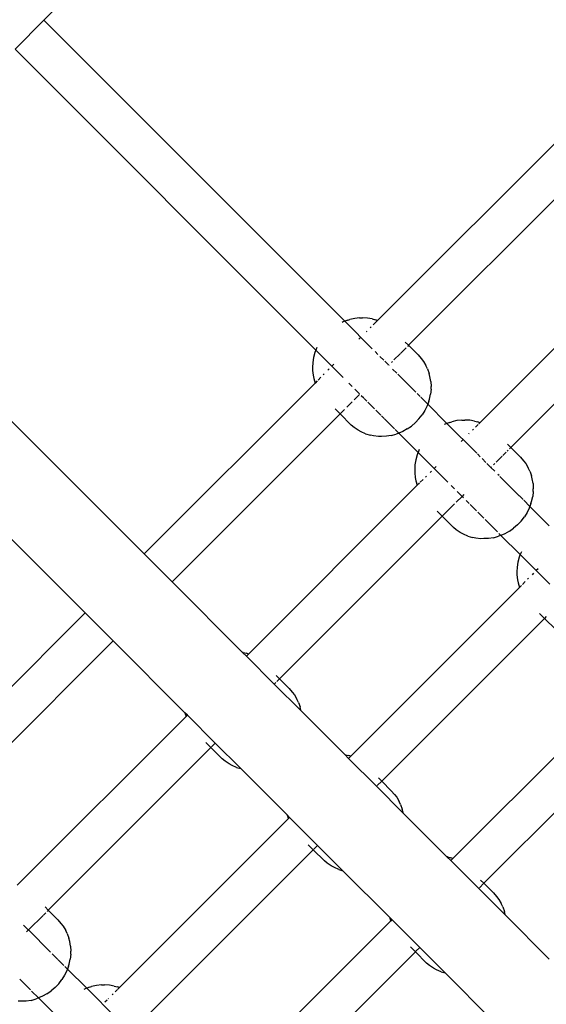
# Model space of a CAD drawing. Extents: x -8332 to 6333, y -4690 to 5584.
# Drawn here: x -4929 to -4723, y -1020 to -635 of the extents above; entities that cross this region are included whole.
import ezdxf

# ---------------------------------------------------------------- set-up
doc = ezdxf.new("R2010")
doc.units = 0
doc.layers.get('0').update_dxf_attribs({"linetype": 'CONTINUOUS'})

# ---------------------------------------------------------------- blocks, each defined once
blk = doc.blocks.new('005591')
for p, q in [((-4919.3, -635.3), (-4749.59, -465.59)), ((-4632.15, -596.22), (-4788.69, -752.76)), ((-4930.61, -646.61), (-4919.3, -635.3)), ((-4801.54, -753.06), (-4919.3, -635.3)), ((-4930.61, -646.61), (-4812.86, -764.36)), ((-4705.14, -691.06), (-4776.55, -762.48)), ((-4880.04, -844.11), (-5004.08, -720.08)), ((-4682.66, -726.73), (-4748.69, -792.76)), ((-4672.88, -738.81), (-4736.55, -802.48)), ((-4903.14, -867.21), (-5027.17, -743.17)), ((-4802.19, -753.29), (-4802.61, -753.49)), ((-4801.54, -753.06), (-4802.19, -753.29)), ((-4800.39, -752.65), (-4801.54, -753.06)), ((-4790.76, -763.83), (-4801.54, -753.06)), ((-4800.39, -752.65), (-4799.59, -752.38)), ((-4797.64, -751.93), (-4799.59, -752.38)), ((-4795.72, -751.75), (-4797.64, -751.93)), ((-4795.72, -751.75), (-4794.59, -751.73)), ((-4792.63, -751.81), (-4794.59, -751.73)), ((-4790.77, -752.16), (-4792.63, -751.81)), ((-4790.77, -752.16), (-4789.49, -752.47)), ((-4790.37, -754.45), (-4788.69, -752.76)), ((-4788.69, -752.76), (-4789.49, -752.47)), ((-4792.95, -757.02), (-4793.13, -757.2)), ((-4791.21, -755.28), (-4791.58, -755.65)), ((-4795.35, -759.42), (-4796.02, -760.09)), ((-4777.84, -761.2), (-4776.55, -762.48)), ((-4776.55, -762.48), (-4777.03, -762.96)), ((-4776.55, -762.48), (-4772.81, -766.23)), ((-4813.21, -765.34), (-4813.78, -767.3)), ((-4812.97, -764.61), (-4813.21, -765.34)), ((-4812.86, -764.36), (-4812.97, -764.61)), ((-4812.41, -763.29), (-4812.86, -764.36)), ((-4812.86, -764.36), (-4806.57, -770.64)), ((-4788.54, -766.05), (-4789.64, -764.96)), ((-4779.87, -765.8), (-4782.3, -768.22)), ((-4777.53, -763.46), (-4779.72, -765.65)), ((-4772.81, -766.23), (-4771.6, -767.68)), ((-4814.1, -769.24), (-4814.16, -771.13)), ((-4813.78, -767.3), (-4814.1, -769.24)), ((-4805.82, -769.89), (-4806.57, -770.64)), ((-4786.26, -768.33), (-4787.8, -766.8)), ((-4784.47, -770.13), (-4785.91, -768.68)), ((-4784.41, -770.18), (-4784.43, -770.17)), ((-4784.13, -770.06), (-4784.3, -770.23)), ((-4782.85, -768.77), (-4783.28, -769.21)), ((-4771.6, -767.68), (-4770.71, -768.78)), ((-4770.71, -768.78), (-4769.76, -770.44)), ((-4769.15, -771.67), (-4769.76, -770.44)), ((-4814.16, -771.13), (-4814.17, -772.31)), ((-4814.17, -772.31), (-4813.95, -774.22)), ((-4813.95, -774.22), (-4813.66, -775.46)), ((-4809.59, -773.66), (-4809.97, -774.04)), ((-4807.62, -771.69), (-4808.15, -772.22)), ((-4806.57, -770.64), (-4802.1, -775.12)), ((-4781.16, -773.43), (-4782.82, -771.77)), ((-4773.73, -780.87), (-4780.83, -773.76)), ((-4769.15, -771.67), (-4768.5, -773.46)), ((-4768.19, -774.74), (-4768.5, -773.46)), ((-4813.17, -777.24), (-4880.04, -844.11)), ((-4813.66, -775.46), (-4813.17, -777.24)), ((-4812.34, -776.41), (-4813.17, -777.24)), ((-4810.88, -774.95), (-4811.99, -776.07)), ((-4799.92, -777.3), (-4798.62, -778.61)), ((-4767.84, -776.6), (-4768.19, -774.74)), ((-4767.84, -776.6), (-4767.76, -778.57)), ((-4795.82, -781.75), (-4797.9, -783.83)), ((-4797.54, -779.68), (-4795.72, -781.5)), ((-4795.12, -782.1), (-4794.14, -783.08)), ((-4773.21, -781.38), (-4772.09, -782.5)), ((-4768.4, -783.56), (-4767.96, -781.61)), ((-4767.77, -779.69), (-4767.96, -781.61)), ((-4767.77, -779.69), (-4767.76, -778.57)), ((-4798.61, -784.54), (-4800.77, -786.7)), ((-4793.97, -783.25), (-4792.85, -784.37)), ((-4792.47, -784.75), (-4789.95, -787.27)), ((-4769.19, -785.41), (-4771.77, -782.83)), ((-4769.08, -785.51), (-4769.32, -786.17)), ((-4768.68, -784.37), (-4769.08, -785.51)), ((-4761.54, -793.06), (-4769.08, -785.51)), ((-4768.68, -784.37), (-4768.4, -783.56)), ((-4803.39, -789.32), (-4869.11, -855.04)), ((-4803.39, -789.32), (-4805.35, -787.37)), ((-4802.68, -788.61), (-4803.39, -789.32)), ((-4798.98, -793.73), (-4803.39, -789.32)), ((-4801.66, -787.59), (-4802.65, -788.58)), ((-4789.41, -787.81), (-4787.37, -789.85)), ((-4772.49, -791.25), (-4771.24, -789.64)), ((-4770.18, -787.93), (-4771.24, -789.64)), ((-4769.32, -786.17), (-4770.18, -787.93)), ((-4787.11, -790.11), (-4786.09, -791.13)), ((-4785.97, -791.25), (-4782.12, -795.1)), ((-4773.9, -792.73), (-4775.45, -794.06)), ((-4772.49, -791.25), (-4773.9, -792.73)), ((-4762.19, -793.29), (-4762.61, -793.49)), ((-4761.54, -793.06), (-4762.19, -793.29)), ((-4760.39, -792.65), (-4761.54, -793.06)), ((-4749.89, -804.7), (-4761.54, -793.06)), ((-4760.39, -792.65), (-4759.59, -792.38)), ((-4757.64, -791.93), (-4759.59, -792.38)), ((-4755.72, -791.75), (-4757.64, -791.93)), ((-4755.72, -791.75), (-4754.59, -791.73)), ((-4752.63, -791.81), (-4754.59, -791.73)), ((-4750.77, -792.16), (-4752.63, -791.81)), ((-4750.77, -792.16), (-4749.49, -792.47)), ((-4749.37, -793.44), (-4750.37, -794.45)), ((-4748.69, -792.76), (-4749.49, -792.47)), ((-4748.69, -792.76), (-4749.1, -793.17)), ((-4797.87, -794.63), (-4798.98, -793.73)), ((-4796.32, -795.71), (-4797.87, -794.63)), ((-4795.07, -796.33), (-4796.32, -795.71)), ((-4793.36, -797.12), (-4795.07, -796.33)), ((-4793.36, -797.12), (-4791.49, -797.63)), ((-4783.32, -797.76), (-4781.37, -797.19)), ((-4781.79, -795.43), (-4780.39, -796.83)), ((-4780.64, -796.94), (-4781.37, -797.19)), ((-4780.39, -796.83), (-4780.64, -796.94)), ((-4778.85, -796.19), (-4780.39, -796.83)), ((-4780.39, -796.83), (-4772.86, -804.36)), ((-4777.11, -795.22), (-4778.85, -796.19)), ((-4777.11, -795.22), (-4775.45, -794.06)), ((-4752.95, -797.02), (-4753.13, -797.2)), ((-4751.21, -795.28), (-4751.58, -795.65)), ((-4790.25, -797.93), (-4791.49, -797.63)), ((-4788.33, -798.15), (-4790.25, -797.93)), ((-4787.15, -798.13), (-4788.33, -798.15)), ((-4785.26, -798.07), (-4787.15, -798.13)), ((-4783.32, -797.76), (-4785.26, -798.07)), ((-4755.35, -799.42), (-4756.02, -800.09)), ((-4737.84, -801.2), (-4736.55, -802.48)), ((-4772.97, -804.61), (-4773.21, -805.34)), ((-4772.86, -804.36), (-4772.97, -804.61)), ((-4772.41, -803.29), (-4772.86, -804.36)), ((-4772.86, -804.36), (-4766.57, -810.64)), ((-4748.54, -806.05), (-4749.64, -804.96)), ((-4738.32, -804.24), (-4739.72, -805.65)), ((-4737.53, -803.46), (-4738, -803.93)), ((-4736.55, -802.48), (-4737.03, -802.96)), ((-4736.55, -802.48), (-4732.81, -806.23)), ((-4773.78, -807.3), (-4774.1, -809.24)), ((-4773.21, -805.34), (-4773.78, -807.3)), ((-4746.26, -808.33), (-4747.8, -806.8)), ((-4744.47, -810.13), (-4745.91, -808.68)), ((-4742.85, -808.77), (-4743.28, -809.21)), ((-4739.87, -805.8), (-4742.3, -808.22)), ((-4732.81, -806.23), (-4731.6, -807.68)), ((-4731.6, -807.68), (-4730.71, -808.78)), ((-4730.71, -808.78), (-4729.76, -810.44)), ((-4774.16, -811.13), (-4774.17, -812.31)), ((-4774.17, -812.31), (-4773.95, -814.22)), ((-4774.1, -809.24), (-4774.16, -811.13)), ((-4767.62, -811.69), (-4768.15, -812.22)), ((-4765.82, -809.89), (-4766.57, -810.64)), ((-4766.57, -810.64), (-4761.23, -815.99)), ((-4744.33, -810.26), (-4744.43, -810.17)), ((-4744.33, -810.26), (-4744.37, -810.3)), ((-4744.13, -810.06), (-4744.33, -810.26)), ((-4742.82, -811.77), (-4744.33, -810.26)), ((-4729.15, -811.67), (-4729.76, -810.44)), ((-4729.15, -811.67), (-4728.5, -813.46)), ((-4773.95, -814.22), (-4773.66, -815.46)), ((-4773.66, -815.46), (-4773.17, -817.24)), ((-4772.34, -816.41), (-4773.17, -817.24)), ((-4770.88, -814.95), (-4771.99, -816.07)), ((-4769.59, -813.66), (-4769.97, -814.04)), ((-4741.16, -813.43), (-4741.56, -813.03)), ((-4733.21, -821.38), (-4740.83, -813.76)), ((-4728.19, -814.74), (-4728.5, -813.46)), ((-4727.84, -816.6), (-4728.19, -814.74)), ((-4727.84, -816.6), (-4727.76, -818.57)), ((-4773.17, -817.24), (-4839.2, -883.27)), ((-4759.92, -817.3), (-4758.62, -818.61)), ((-4757.54, -819.68), (-4755.65, -821.57)), ((-4727.77, -819.69), (-4727.96, -821.61)), ((-4727.77, -819.69), (-4727.76, -818.57)), ((-4755.65, -821.57), (-4757.9, -823.83)), ((-4754.89, -820.82), (-4755.65, -821.57)), ((-4755.65, -821.57), (-4755.12, -822.1)), ((-4753.97, -823.25), (-4752.85, -824.37)), ((-4731.77, -822.83), (-4733.18, -821.41)), ((-4729.08, -825.51), (-4731.49, -823.1)), ((-4728.68, -824.37), (-4729.08, -825.51)), ((-4728.68, -824.37), (-4728.4, -823.56)), ((-4728.4, -823.56), (-4727.96, -821.61)), ((-4763.39, -829.32), (-4765.35, -827.37)), ((-4758.61, -824.54), (-4762.65, -828.58)), ((-4752.47, -824.75), (-4749.95, -827.27)), ((-4749.41, -827.81), (-4747.11, -830.11)), ((-4730.18, -827.93), (-4731.24, -829.64)), ((-4729.32, -826.17), (-4730.18, -827.93)), ((-4729.08, -825.51), (-4729.32, -826.17)), ((-4721.54, -833.06), (-4729.08, -825.51)), ((-4763.39, -829.32), (-4827.06, -892.99)), ((-4762.68, -828.61), (-4763.39, -829.32)), ((-4758.98, -833.73), (-4763.39, -829.32)), ((-4746.61, -830.61), (-4741.79, -835.43)), ((-4732.49, -831.25), (-4733.9, -832.73)), ((-4732.49, -831.25), (-4731.24, -829.64)), ((-4757.87, -834.63), (-4758.98, -833.73)), ((-4756.32, -835.71), (-4757.87, -834.63)), ((-4755.07, -836.33), (-4756.32, -835.71)), ((-4737.11, -835.22), (-4738.85, -836.19)), ((-4737.11, -835.22), (-4735.45, -834.06)), ((-4733.9, -832.73), (-4735.45, -834.06)), ((-4753.36, -837.12), (-4755.07, -836.33)), ((-4753.36, -837.12), (-4751.49, -837.63)), ((-4750.25, -837.93), (-4751.49, -837.63)), ((-4748.33, -838.15), (-4750.25, -837.93)), ((-4747.15, -838.13), (-4748.33, -838.15)), ((-4745.26, -838.07), (-4747.15, -838.13)), ((-4743.32, -837.76), (-4745.26, -838.07)), ((-4743.32, -837.76), (-4741.37, -837.19)), ((-4740.64, -836.94), (-4741.37, -837.19)), ((-4741.17, -836.05), (-4740.39, -836.83)), ((-4740.39, -836.83), (-4740.64, -836.94)), ((-4738.85, -836.19), (-4740.39, -836.83)), ((-4740.39, -836.83), (-4732.86, -844.36)), ((-4732.41, -843.29), (-4732.86, -844.36)), ((-4880.04, -844.11), (-4869.11, -855.04)), ((-4733.78, -847.3), (-4734.1, -849.24)), ((-4733.21, -845.34), (-4733.78, -847.3)), ((-4732.97, -844.61), (-4733.21, -845.34)), ((-4732.86, -844.36), (-4732.97, -844.61)), ((-4732.86, -844.36), (-4726.57, -850.64)), ((-4734.16, -851.13), (-4734.17, -852.31)), ((-4734.1, -849.24), (-4734.16, -851.13)), ((-4725.82, -849.89), (-4726.57, -850.64)), ((-4726.57, -850.64), (-4721.23, -855.99)), ((-4869.11, -855.04), (-4841.53, -882.63)), ((-4734.17, -852.31), (-4733.95, -854.22)), ((-4733.95, -854.22), (-4733.66, -855.46)), ((-4730.88, -854.95), (-4731.99, -856.07)), ((-4729.59, -853.66), (-4729.97, -854.04)), ((-4727.62, -851.69), (-4728.15, -852.22)), ((-4733.17, -857.24), (-4799.2, -923.27)), ((-4733.66, -855.46), (-4733.17, -857.24)), ((-4732.34, -856.41), (-4733.17, -857.24)), ((-4903.14, -867.21), (-4969.71, -933.78)), ((-4903.14, -867.21), (-4892.21, -878.14)), ((-4723.39, -869.32), (-4787.06, -932.99)), ((-4723.39, -869.32), (-4725.35, -867.37)), ((-4722.68, -868.61), (-4723.39, -869.32)), ((-4718.98, -873.73), (-4723.39, -869.32)), ((-4892.21, -878.14), (-4957.57, -943.5)), ((-4864.09, -906.25), (-4892.21, -878.14)), ((-4841.28, -882.67), (-4841.53, -882.63)), ((-4840.04, -884.11), (-4841.53, -882.63)), ((-4841.28, -882.67), (-4840, -882.98)), ((-4839.2, -883.27), (-4840.04, -884.11)), ((-4829.11, -895.04), (-4840.04, -884.11)), ((-4839.2, -883.27), (-4840, -882.98)), ((-4828.35, -891.71), (-4827.06, -892.99)), ((-4827.06, -892.99), (-4828.15, -894.07)), ((-4827.06, -892.99), (-4823.32, -896.74)), ((-4828.51, -894.44), (-4829.11, -895.04)), ((-4818.65, -905.5), (-4829.11, -895.04)), ((-4823.32, -896.74), (-4822.11, -898.19)), ((-4693.17, -897.24), (-4759.2, -963.27)), ((-4822.11, -898.19), (-4821.22, -899.29)), ((-4821.22, -899.29), (-4820.27, -900.95)), ((-4819.66, -902.18), (-4820.27, -900.95)), ((-4819.66, -902.18), (-4819.01, -903.97)), ((-4818.7, -905.25), (-4819.01, -903.97)), ((-4818.65, -905.5), (-4818.7, -905.25)), ((-4863.68, -907.75), (-4929.71, -973.78)), ((-4864.09, -906.25), (-4863.68, -907.75)), ((-4863.14, -907.21), (-4864.09, -906.25)), ((-4863.14, -907.21), (-4863.68, -907.75)), ((-4852.21, -918.14), (-4863.14, -907.21)), ((-4801.53, -922.63), (-4818.65, -905.5)), ((-4683.39, -909.32), (-4747.06, -972.99)), ((-4853.9, -919.83), (-4917.57, -983.5)), ((-4853.9, -919.83), (-4855.86, -917.88)), ((-4853.85, -919.78), (-4853.9, -919.83)), ((-4849.49, -924.24), (-4853.9, -919.83)), ((-4852.21, -918.14), (-4853.67, -919.59)), ((-4842.28, -928.06), (-4852.21, -918.14)), ((-4848.38, -925.14), (-4849.49, -924.24)), ((-4801.28, -922.67), (-4801.53, -922.63)), ((-4800.04, -924.11), (-4801.53, -922.63)), ((-4801.28, -922.67), (-4800, -922.98)), ((-4799.2, -923.27), (-4800.04, -924.11)), ((-4789.11, -935.04), (-4800.04, -924.11)), ((-4799.2, -923.27), (-4800, -922.98)), ((-4846.83, -926.21), (-4848.38, -925.14)), ((-4845.58, -926.84), (-4846.83, -926.21)), ((-4843.87, -927.63), (-4845.58, -926.84)), ((-4843.87, -927.63), (-4842.28, -928.06)), ((-4824.09, -946.25), (-4842.28, -928.06)), ((-4788.35, -931.71), (-4787.06, -932.99)), ((-4788.96, -934.89), (-4789.11, -935.04)), ((-4778.65, -945.5), (-4789.11, -935.04)), ((-4787.06, -932.99), (-4788.83, -934.75)), ((-4787.06, -932.99), (-4783.32, -936.74)), ((-4783.32, -936.74), (-4782.11, -938.19)), ((-4782.11, -938.19), (-4781.22, -939.29)), ((-4781.22, -939.29), (-4780.27, -940.95)), ((-4779.66, -942.18), (-4780.27, -940.95)), ((-4779.66, -942.18), (-4779.01, -943.97)), ((-4823.68, -947.75), (-4889.71, -1013.78)), ((-4824.09, -946.25), (-4823.68, -947.75)), ((-4823.14, -947.21), (-4824.09, -946.25)), ((-4823.14, -947.21), (-4823.68, -947.75)), ((-4812.21, -958.14), (-4823.14, -947.21)), ((-4778.7, -945.25), (-4779.01, -943.97)), ((-4778.65, -945.5), (-4778.7, -945.25)), ((-4761.53, -962.63), (-4778.65, -945.5)), ((-4813.9, -959.83), (-4815.86, -957.88)), ((-4812.21, -958.14), (-4813.67, -959.59)), ((-4802.28, -968.06), (-4812.21, -958.14)), ((-4813.9, -959.83), (-4877.57, -1023.5)), ((-4813.85, -959.78), (-4813.9, -959.83)), ((-4809.49, -964.24), (-4813.9, -959.83)), ((-4761.28, -962.67), (-4761.53, -962.63)), ((-4760.04, -964.11), (-4761.53, -962.63)), ((-4761.28, -962.67), (-4760, -962.98)), ((-4759.2, -963.27), (-4760, -962.98)), ((-4808.38, -965.14), (-4809.49, -964.24)), ((-4806.83, -966.21), (-4808.38, -965.14)), ((-4805.58, -966.84), (-4806.83, -966.21)), ((-4803.87, -967.63), (-4805.58, -966.84)), ((-4759.2, -963.27), (-4760.04, -964.11)), ((-4749.11, -975.04), (-4760.04, -964.11)), ((-4803.87, -967.63), (-4802.28, -968.06)), ((-4784.09, -986.25), (-4802.28, -968.06)), ((-4747.06, -972.99), (-4748.83, -974.75)), ((-4748.35, -971.71), (-4747.06, -972.99)), ((-4747.06, -972.99), (-4743.32, -976.74)), ((-4748.96, -974.89), (-4749.11, -975.04)), ((-4738.65, -985.5), (-4749.11, -975.04)), ((-4743.32, -976.74), (-4742.11, -978.19)), ((-4742.11, -978.19), (-4741.22, -979.29)), ((-4918.86, -982.22), (-4917.57, -983.5)), ((-4741.22, -979.29), (-4740.27, -980.95)), ((-4739.66, -982.18), (-4740.27, -980.95)), ((-4739.66, -982.18), (-4739.01, -983.97)), ((-4919.62, -985.55), (-4925.15, -991.08)), ((-4918.55, -984.48), (-4919.47, -985.4)), ((-4917.57, -983.5), (-4918.05, -983.98)), ((-4917.57, -983.5), (-4913.83, -987.25)), ((-4784.09, -986.25), (-4783.68, -987.75)), ((-4783.14, -987.21), (-4784.09, -986.25)), ((-4738.7, -985.25), (-4739.01, -983.97)), ((-4738.65, -985.5), (-4738.7, -985.25)), ((-4721.53, -1002.63), (-4738.65, -985.5)), ((-4925.45, -991.19), (-4927.28, -989.35)), ((-4913.83, -987.25), (-4912.62, -988.7)), ((-4912.62, -988.7), (-4911.73, -989.8)), ((-4911.73, -989.8), (-4910.78, -991.46)), ((-4783.68, -987.75), (-4849.71, -1053.78)), ((-4783.14, -987.21), (-4783.68, -987.75)), ((-4772.21, -998.14), (-4783.14, -987.21)), ((-4925.32, -991.25), (-4926.11, -992.04)), ((-4925.32, -991.25), (-4925.43, -991.2)), ((-4916.68, -999.95), (-4925.32, -991.25)), ((-4910.17, -992.69), (-4910.78, -991.46)), ((-4910.17, -992.69), (-4909.52, -994.48)), ((-4909.21, -995.76), (-4909.52, -994.48)), ((-4908.85, -997.62), (-4909.21, -995.76)), ((-4908.85, -997.62), (-4908.78, -999.59)), ((-4913.84, -1002.79), (-4916.02, -1000.62)), ((-4908.79, -1000.71), (-4908.98, -1002.63)), ((-4908.79, -1000.71), (-4908.78, -999.59)), ((-4773.9, -999.83), (-4837.57, -1063.5)), ((-4773.9, -999.83), (-4775.86, -997.88)), ((-4773.85, -999.78), (-4773.9, -999.83)), ((-4769.49, -1004.24), (-4773.9, -999.83)), ((-4772.21, -998.14), (-4773.67, -999.59)), ((-4762.28, -1008.06), (-4772.21, -998.14)), ((-4911.45, -1005.19), (-4913.69, -1002.94)), ((-4910.37, -1006.26), (-4911.14, -1005.49)), ((-4909.7, -1005.38), (-4910.1, -1006.53)), ((-4909.7, -1005.38), (-4909.42, -1004.58)), ((-4909.42, -1004.58), (-4908.98, -1002.63)), ((-4768.38, -1005.14), (-4769.49, -1004.24)), ((-4766.83, -1006.21), (-4768.38, -1005.14)), ((-4911.2, -1008.95), (-4912.26, -1010.66)), ((-4910.34, -1007.19), (-4911.2, -1008.95)), ((-4910.1, -1006.53), (-4910.34, -1007.19)), ((-4910.1, -1006.53), (-4910.33, -1006.3)), ((-4902.56, -1014.08), (-4910.1, -1006.53)), ((-4765.58, -1006.84), (-4766.83, -1006.21)), ((-4763.87, -1007.63), (-4765.58, -1006.84)), ((-4763.87, -1007.63), (-4762.28, -1008.06)), ((-4744.09, -1026.25), (-4762.28, -1008.06)), ((-4928.75, -1010.51), (-4924.6, -1014.66)), ((-4913.51, -1012.26), (-4914.92, -1013.75)), ((-4913.51, -1012.26), (-4912.26, -1010.66)), ((-4898.66, -1012.95), (-4900.61, -1013.4)), ((-4896.74, -1012.76), (-4898.66, -1012.95)), ((-4896.74, -1012.76), (-4895.61, -1012.75)), ((-4893.65, -1012.83), (-4895.61, -1012.75)), ((-4891.79, -1013.18), (-4893.65, -1012.83)), ((-4891.79, -1013.18), (-4890.51, -1013.49)), ((-4924.13, -1015.13), (-4921.41, -1017.85)), ((-4918.13, -1016.24), (-4919.87, -1017.21)), ((-4918.13, -1016.24), (-4916.47, -1015.08)), ((-4914.92, -1013.75), (-4916.47, -1015.08)), ((-4903.21, -1014.31), (-4903.63, -1014.51)), ((-4902.56, -1014.08), (-4903.21, -1014.31)), ((-4901.41, -1013.67), (-4902.56, -1014.08)), ((-4890.91, -1025.72), (-4902.56, -1014.08)), ((-4901.41, -1013.67), (-4900.61, -1013.4)), ((-4892.23, -1016.3), (-4892.6, -1016.67)), ((-4890.65, -1014.73), (-4891.39, -1015.46)), ((-4889.71, -1013.78), (-4890.51, -1013.49)), ((-4889.71, -1013.78), (-4890.5, -1014.57)), ((-4928.17, -1019.15), (-4929.35, -1019.17)), ((-4926.28, -1019.09), (-4928.17, -1019.15)), ((-4924.34, -1018.78), (-4926.28, -1019.09)), ((-4924.34, -1018.78), (-4922.39, -1018.21)), ((-4921.66, -1017.96), (-4922.39, -1018.21)), ((-4921.41, -1017.85), (-4921.66, -1017.96)), ((-4919.87, -1017.21), (-4921.41, -1017.85)), ((-4921.41, -1017.85), (-4913.88, -1025.38)), ((-4894.59, -1018.66), (-4895.48, -1019.55)), ((-4893.97, -1018.04), (-4894.15, -1018.22))]:
    blk.add_line(p, q)

msp = doc.modelspace()

# ---------------------------------------------------------------- block references
at = {"ltscale": 100}
msp.add_blockref('005591', (0, 0), dxfattribs=at)

doc.saveas('drawing.dxf')
